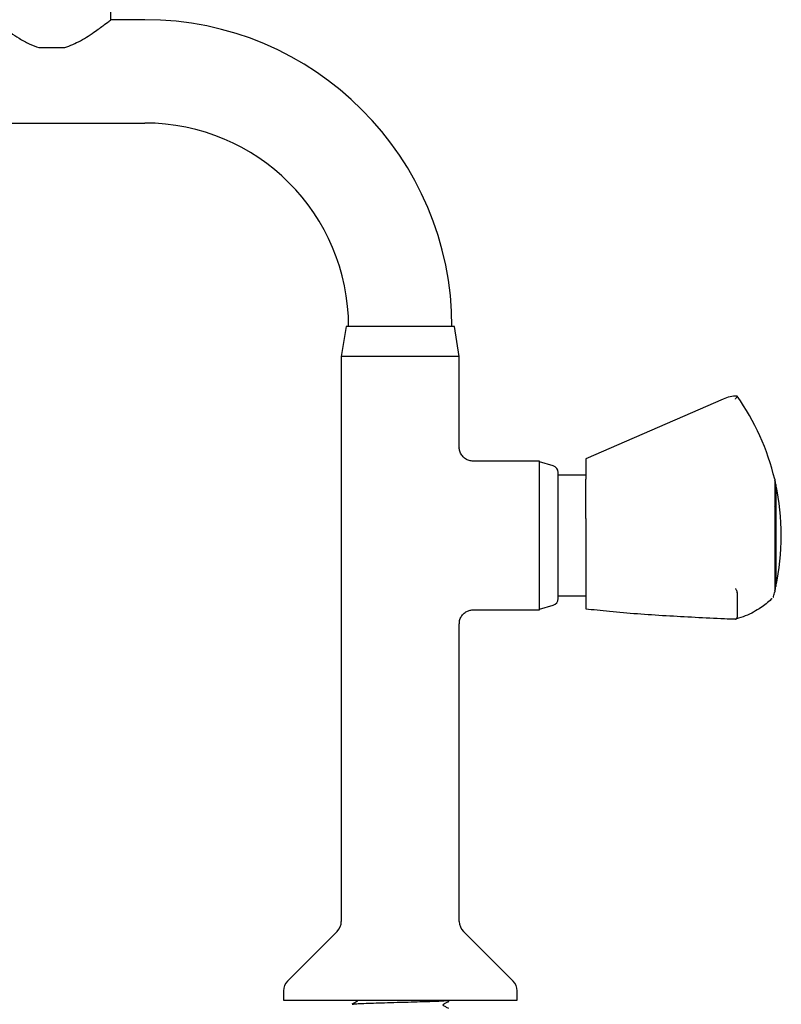
# Model space of a CAD drawing. Units: millimetres. Extents: x 44 to 250, y 28 to 180.
# Drawn here: x 103 to 144, y 71 to 124 of the extents above; entities that cross this region are included whole.
import ezdxf

# ---------------------------------------------------------------- set-up
doc = ezdxf.new("R2010")
doc.units = ezdxf.units.MM

msp = doc.modelspace()

# ---------------------------------------------------------------- linework, layer by layer
at = {"color": 7, "linetype": 'Continuous', "lineweight": 25}
for p, q in [((108.364, 124.113), (108.364, 130.362)), ((110.189, 124.113), (108.364, 124.113)), ((104.493, 122.612), (105.885, 122.612)), ((100.189, 118.555), (110.189, 118.555)), ((121.026, 107.612), (120.764, 105.987)), ((126.851, 107.612), (121.026, 107.612)), ((127.114, 105.987), (126.851, 107.612)), ((120.764, 105.987), (120.764, 75.595)), ((127.114, 105.987), (120.764, 105.987)), ((127.114, 101.106), (127.114, 105.987)), ((142.064, 103.82), (142.067, 103.824)), ((142.067, 103.862), (142.067, 103.824)), ((141.319, 103.706), (133.917, 100.487)), ((131.439, 100.362), (127.861, 100.362)), ((131.439, 92.362), (131.439, 100.361)), ((132.169, 100.112), (131.439, 100.324)), ((131.439, 99.163), (131.439, 100.324)), ((133.917, 100.487), (133.917, 99.392)), ((132.439, 98.759), (132.439, 99.752)), ((133.917, 99.612), (132.439, 99.612)), ((131.439, 92.399), (131.439, 99.163)), ((133.917, 99.3), (133.917, 99.392)), ((133.917, 97.378), (133.917, 99.3)), ((144.092, 99.387), (144.092, 93.337)), ((144.102, 99.337), (144.092, 99.337)), ((144.102, 99.337), (144.102, 97.963)), ((144.153, 99.112), (144.153, 97.857)), ((144.153, 99.112), (144.153, 93.612)), ((132.439, 92.972), (132.439, 98.759)), ((144.092, 97.963), (144.102, 97.963)), ((144.153, 97.857), (144.092, 97.857)), ((144.102, 97.52), (144.092, 97.52)), ((144.102, 97.52), (144.102, 93.387)), ((133.917, 97.27), (133.917, 97.378)), ((133.917, 97.27), (133.917, 92.423)), ((144.153, 97.415), (144.153, 93.612)), ((142.067, 93.284), (142.064, 93.315)), ((142.067, 93.284), (142.067, 91.977)), ((144.092, 93.387), (144.102, 93.387)), ((132.439, 93.112), (133.917, 93.112)), ((127.861, 92.361), (131.439, 92.362)), ((131.439, 92.399), (132.169, 92.612)), ((142.064, 91.949), (142.067, 91.977)), ((127.114, 75.595), (127.114, 91.617)), ((120.544, 75.065), (117.871, 72.392)), ((130.007, 72.392), (127.334, 75.065)), ((117.651, 71.862), (117.651, 71.362)), ((130.226, 71.362), (130.226, 71.862)), ((117.651, 71.362), (123.939, 71.362)), ((123.939, 71.362), (130.226, 71.362)), ((126.551, 71.301), (126.551, 71.362))]:
    msp.add_line(p, q, dxfattribs=at)
for centre, radius, start, end in [((110.189, 107.584), 16.529, 0, 90), ((110.189, 107.584), 10.971, 0, 90), ((142.067, 101.987), 1.875, 90, 113.5049), ((131.449, 96.362), 13, 13.4556, 35.2344), ((132.064, 99.752), 0.375, 360, 73.7664), ((131.447, 96.362), 13, 12.2125, 13.2291), ((131.447, 96.362), 13, 347.7875, 12.2125), ((140.903, 96.352), 3.582, 24.8557, 26.7233), ((140.903, 95.909), 3.582, 24.8557, 26.7233), ((131.449, 96.362), 13, 345.3875, 346.5444), ((131.447, 96.362), 13, 346.7709, 347.7875), ((132.064, 92.972), 0.375, 286.2336, 0), ((120.014, 75.595), 0.75, 315, 0), ((127.864, 75.595), 0.75, 180, 225), ((118.401, 71.862), 0.75, 135, 180), ((129.476, 71.862), 0.75, 0, 45)]:
    msp.add_arc(centre, radius, start, end, dxfattribs=at)
for points, knots in [([(102.014, 124.112), (102.015, 124.111), (102.019, 124.108), (102.108, 124.038), (102.342, 123.859), (102.635, 123.642), (102.983, 123.395), (103.424, 123.108), (103.936, 122.813), (104.316, 122.676), (104.493, 122.612)], [0, 0, 0, 0, 0.030524, 0.172509, 0.318295, 0.43202, 0.548956, 0.702679, 0.860801, 1, 1, 1, 1]), ([(105.885, 122.612), (106.172, 122.725), (106.626, 122.905), (107.157, 123.238), (107.623, 123.552), (108.037, 123.859), (108.318, 124.076), (108.35, 124.1), (108.364, 124.112)], [0, 0, 0, 0, 0.228011, 0.359518, 0.493755, 0.702469, 0.865746, 1, 1, 1, 1]), ([(141.982, 103.703), (141.982, 103.703), (141.984, 103.707), (141.997, 103.731), (142.02, 103.768), (142.047, 103.806), (142.058, 103.815), (142.064, 103.82)], [0, 0, 0, 0, 0.006625, 0.061131, 0.396288, 0.697543, 1, 1, 1, 1]), ([(127.862, 100.365), (127.788, 100.37), (127.642, 100.381), (127.439, 100.482), (127.266, 100.637), (127.157, 100.835), (127.112, 101), (127.117, 101.086), (127.118, 101.106)], [0, 0, 0, 0, 0.189889, 0.373833, 0.570909, 0.777755, 0.949462, 1, 1, 1, 1]), ([(141.982, 93.513), (141.982, 93.513), (141.984, 93.509), (141.997, 93.487), (142.02, 93.444), (142.047, 93.378), (142.058, 93.336), (142.064, 93.315)], [0, 0, 0, 0, 0.006625, 0.064783, 0.399599, 0.699211, 1, 1, 1, 1]), ([(143.953, 92.979), (143.941, 92.967), (143.915, 92.941), (143.675, 92.723), (143.347, 92.477), (142.966, 92.242), (142.528, 92.028), (142.188, 91.93), (142.026, 91.883)], [0, 0, 0, 0, 0.181809, 0.386236, 0.540974, 0.695775, 0.85466, 1, 1, 1, 1]), ([(144.011, 93.042), (144.011, 93.043), (144.015, 93.048), (144.022, 93.062), (144.026, 93.077), (144.027, 93.082)], [0, 0, 0, 0, 0.055491, 0.654314, 1, 1, 1, 1]), ([(127.121, 91.617), (127.119, 91.641), (127.112, 91.737), (127.165, 91.907), (127.282, 92.105), (127.456, 92.254), (127.644, 92.334), (127.78, 92.364), (127.849, 92.359), (127.861, 92.358)], [0, 0, 0, 0, 0.061728, 0.246964, 0.444285, 0.65028, 0.821474, 0.969684, 1, 1, 1, 1]), ([(141.396, 91.877), (140.341, 91.927), (138.757, 92.001), (136.692, 92.14), (135.452, 92.245), (134.52, 92.339), (134.103, 92.385), (133.917, 92.407), (133.917, 92.407)], [0, 0, 0, 0, 0.403125, 0.605201, 0.807127, 0.903716, 0.999998, 1, 1, 1, 1]), ([(141.982, 91.869), (141.964, 91.868), (141.762, 91.86), (141.57, 91.869), (141.396, 91.877)], [0, 0, 0, 0, 0.087951, 1, 1, 1, 1]), ([(141.982, 91.869), (141.982, 91.869), (141.984, 91.868), (141.997, 91.866), (142.02, 91.873), (142.047, 91.9), (142.058, 91.933), (142.064, 91.949)], [0, 0, 0, 0, 0.006625, 0.061131, 0.396288, 0.697543, 1, 1, 1, 1]), ([(121.617, 71.362), (121.618, 71.36), (121.623, 71.352), (121.625, 71.335), (121.621, 71.312), (121.587, 71.261), (121.469, 71.227), (121.381, 71.175), (121.329, 71.145)], [0, 0, 0, 0, 0.014102, 0.071299, 0.128494, 0.185872, 0.532879, 1, 1, 1, 1]), ([(121.342, 71.145), (121.357, 71.15), (121.39, 71.161), (121.653, 71.18), (122.072, 71.2), (122.618, 71.217), (123.251, 71.235), (123.74, 71.249), (124.224, 71.263), (124.688, 71.277), (125.285, 71.294), (125.812, 71.311), (126.223, 71.331), (126.474, 71.348), (126.506, 71.358), (126.518, 71.362)], [0, 0, 0, 0, 0.070171, 0.159136, 0.248101, 0.33403, 0.41996, 0.508925, 0.521336, 0.606041, 0.687754, 0.769848, 0.858813, 0.947778, 1, 1, 1, 1]), ([(126.548, 70.918), (126.495, 70.946), (126.415, 70.987), (126.323, 71.036), (126.273, 71.059), (126.257, 71.085), (126.252, 71.108), (126.256, 71.131), (126.291, 71.182), (126.408, 71.216), (126.497, 71.268), (126.548, 71.298)], [0, 0, 0, 0, 0.251451, 0.376524, 0.438401, 0.469287, 0.500075, 0.530864, 0.561751, 0.748546, 1, 1, 1, 1])]:
    msp.add_open_spline(points, degree=3, knots=knots, dxfattribs=at)

doc.saveas('drawing.dxf')
